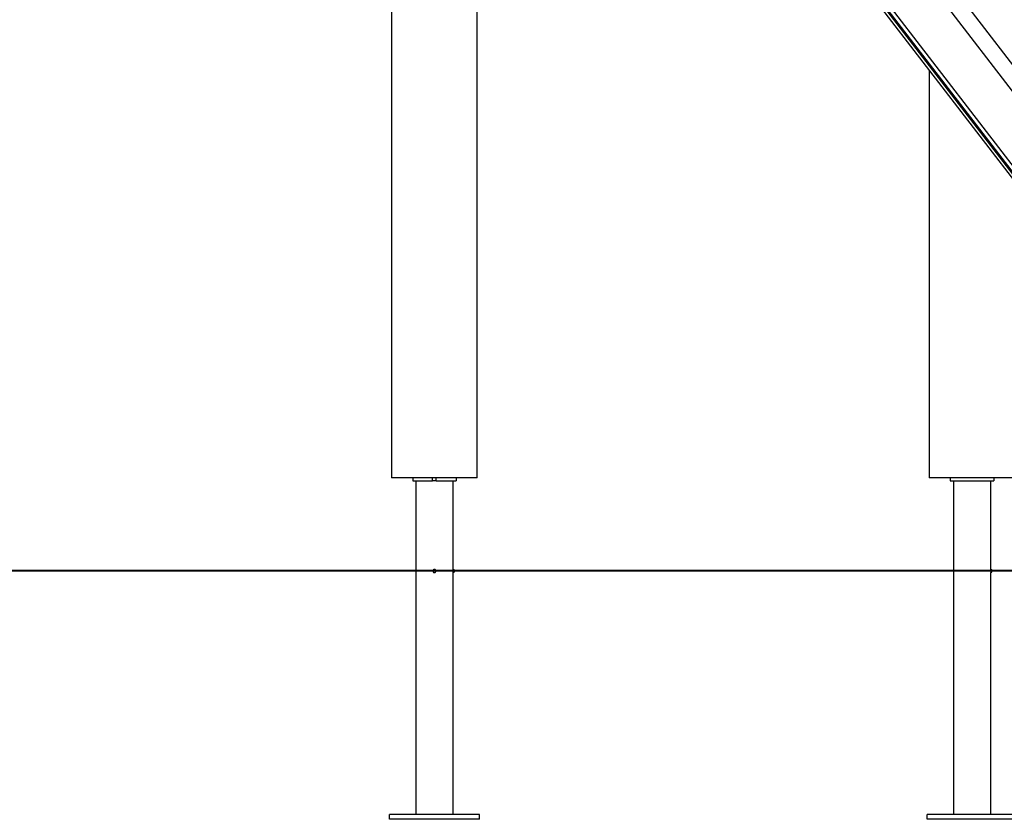
# Model space of a CAD drawing. Units: inches. Extents: x 244 to 358, y 126 to 293.
# Drawn here: x 283 to 298, y 248 to 261 of the extents above; entities that cross this region are included whole.
import ezdxf

# ---------------------------------------------------------------- set-up
doc = ezdxf.new("R2010")
doc.units = ezdxf.units.IN
doc.header["$MEASUREMENT"] = 0
doc.layers.add('Ebene 1', color=7, linetype='Continuous')

msp = doc.modelspace()

# ---------------------------------------------------------------- linework, layer by layer
at = {"layer": 'Ebene 1', "color": 179, "lineweight": 25, "true_color": 0x1a171b}
for points in [[(289.92, 253.934), (289.92, 285.594)], [(288.54, 274.949), (288.54, 253.934)], [(301.139, 257.223), (293.031, 267.753)], [(300.867, 257.144), (292.76, 267.674)], [(300.503, 256.426), (292.396, 266.956)], [(292.287, 266.882), (300.394, 256.352)], [(300.423, 256.392), (292.316, 266.922)], [(300.449, 256.392), (292.342, 266.922)], [(288.54, 265.953), (288.54, 253.934)], [(297.2, 260.5), (297.2, 253.934)], [(289.23, 253.934), (288.742, 253.934), (288.54, 253.934)], [(288.88, 253.934), (288.88, 253.884)], [(288.88, 253.934), (288.88, 253.884)], [(289.2, 253.884), (289.2, 253.934)], [(289.92, 253.934), (289.718, 253.934), (289.23, 253.934)], [(289.26, 253.884), (289.26, 253.934)], [(289.58, 253.934), (289.58, 253.884)], [(298.58, 253.934), (298.449, 253.934), (298.104, 253.934), (297.677, 253.934), (297.332, 253.934), (297.2, 253.934)], [(297.54, 253.934), (297.54, 253.884)], [(298.241, 253.934), (298.241, 253.884)], [(288.88, 253.884), (289.2, 253.884)], [(288.928, 253.884), (288.928, 248.514)], [(288.928, 253.884), (288.928, 248.514)], [(289.26, 253.884), (289.23, 253.884), (289.2, 253.884)], [(289.26, 253.884), (289.58, 253.884)], [(289.531, 248.514), (289.531, 253.884)], [(297.54, 253.884), (298.241, 253.884)], [(297.589, 253.884), (297.589, 248.514)], [(298.192, 252.459), (298.192, 253.884)], [(283.118, 252.434), (280.303, 252.434)], [(292.631, 252.434), (283.118, 252.434)], [(289.205, 252.434), (289.205, 252.432), (289.205, 252.429), (289.206, 252.428), (289.206, 252.427), (289.206, 252.426), (289.207, 252.425), (289.208, 252.422), (289.209, 252.42), (289.21, 252.419), (289.211, 252.418), (289.211, 252.417), (289.212, 252.416), (289.214, 252.415), (289.216, 252.413), (289.217, 252.412), (289.218, 252.412), (289.219, 252.412), (289.22, 252.411), (289.222, 252.41), (289.223, 252.41), (289.224, 252.41), (289.224, 252.41), (289.225, 252.41), (289.225, 252.409), (289.228, 252.409), (289.23, 252.409), (289.231, 252.409), (289.233, 252.409), (289.234, 252.409), (289.235, 252.409), (289.237, 252.41), (289.24, 252.411), (289.241, 252.412), (289.242, 252.412), (289.243, 252.412), (289.244, 252.413), (289.246, 252.415), (289.248, 252.416), (289.249, 252.418), (289.251, 252.42), (289.251, 252.421), (289.252, 252.422), (289.253, 252.424), (289.253, 252.425), (289.254, 252.427), (289.255, 252.429), (289.255, 252.43), (289.255, 252.432), (289.255, 252.433), (289.255, 252.434), (289.255, 252.437), (289.255, 252.439), (289.254, 252.44), (289.254, 252.441), (289.253, 252.443), (289.253, 252.444), (289.253, 252.445), (289.252, 252.446), (289.252, 252.446), (289.251, 252.447), (289.251, 252.447), (289.251, 252.448), (289.249, 252.45), (289.248, 252.452), (289.247, 252.452), (289.246, 252.453), (289.245, 252.454), (289.244, 252.455), (289.242, 252.456), (289.24, 252.457), (289.239, 252.458), (289.237, 252.458), (289.236, 252.458), (289.235, 252.458), (289.233, 252.459), (289.23, 252.459), (289.229, 252.459), (289.228, 252.459), (289.226, 252.459), (289.225, 252.458), (289.224, 252.458), (289.223, 252.458), (289.222, 252.458), (289.221, 252.457), (289.218, 252.456), (289.216, 252.455), (289.215, 252.454), (289.214, 252.453), (289.213, 252.452), (289.212, 252.452), (289.211, 252.45), (289.209, 252.448), (289.209, 252.447), (289.208, 252.446), (289.208, 252.445), (289.207, 252.444), (289.206, 252.443), (289.206, 252.441), (289.206, 252.44), (289.205, 252.439), (289.205, 252.437), (289.205, 252.434), (289.205, 252.434)], [(295.371, 252.434), (292.631, 252.434)], [(299.137, 252.434), (295.371, 252.434)], [(298.192, 252.459), (298.192, 252.459), (298.192, 252.458), (298.191, 252.456), (298.191, 252.453), (298.191, 252.451), (298.191, 252.447), (298.191, 252.444), (298.191, 252.439), (298.191, 252.437), (298.191, 252.434)], [(298.191, 252.434), (298.191, 252.43), (298.191, 252.426), (298.191, 252.422), (298.191, 252.419), (298.191, 252.415), (298.191, 252.413), (298.192, 252.411), (298.192, 252.41), (298.192, 252.409)], [(298.192, 248.514), (298.192, 252.409)], [(288.505, 248.434), (288.505, 248.514)], [(289.955, 248.514), (288.505, 248.514)], [(288.505, 248.434), (288.505, 248.514)], [(289.955, 248.434), (288.505, 248.434)], [(289.955, 248.434), (289.955, 248.514)], [(297.165, 248.434), (297.165, 248.514)], [(298.615, 248.514), (297.165, 248.514)], [(298.615, 248.434), (297.165, 248.434)]]:
    msp.add_lwpolyline(points, dxfattribs=at)
at = {"layer": 'Ebene 1', "color": 179, "lineweight": 40, "true_color": 0x1a171b}
msp.add_lwpolyline([(330.641, 252.434), (244.475, 252.434)], dxfattribs=at)
at = {"layer": 'Ebene 1', "color": 179, "lineweight": 25, "true_color": 0x1a171b}
for points in [[(289.531, 252.409), (289.545, 252.409), (289.556, 252.42), (289.556, 252.434), (289.556, 252.448), (289.545, 252.459), (289.531, 252.459)], [(298.192, 252.409), (298.205, 252.409), (298.217, 252.42), (298.217, 252.434), (298.217, 252.448), (298.205, 252.459), (298.192, 252.459)]]:
    msp.add_open_spline(points, degree=3, knots=[0, 0, 0, 0, 1, 1, 1, 2, 2, 2, 2], dxfattribs=at)

doc.saveas('drawing.dxf')
